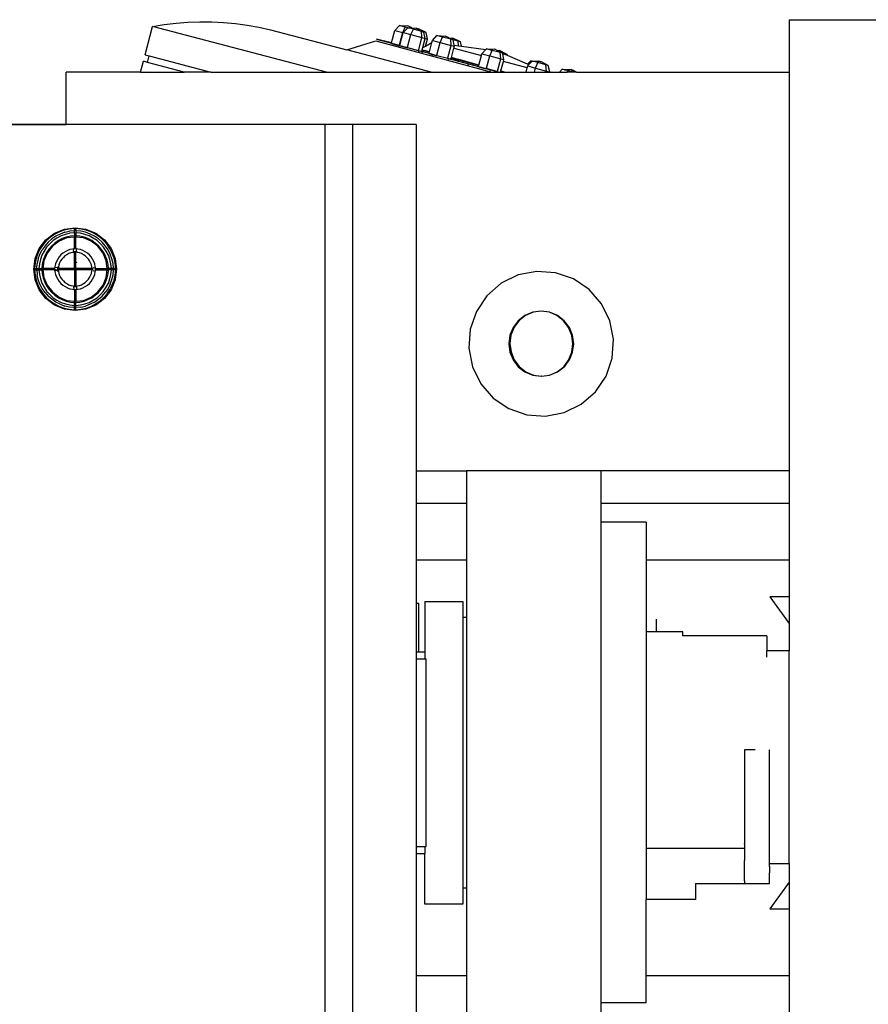
# Model space of a CAD drawing. Units: metres. Extents: x 3.2 to 20.3, y -4.4 to 5.3.
# Drawn here: x 4.2 to 5.8, y 2.7 to 4.5 of the extents above; entities that cross this region are included whole.
import ezdxf

# ---------------------------------------------------------------- set-up
doc = ezdxf.new("R2010")
doc.units = ezdxf.units.M
doc.layers.add('Edges', color=7, linetype='Continuous')

# ---------------------------------------------------------------- blocks, each defined once
blk = doc.blocks.new('garbplan')
at = {"layer": 'Edges'}
for p, q in [((2.1211, 4.5024), (2.1348, 4.5545)), ((2.1348, 4.5545), (2.1563, 4.558)), ((2.4541, 4.4707), (2.1348, 4.5545)), ((2.1563, 4.558), (2.178, 4.5606)), ((2.178, 4.5606), (2.1998, 4.5623)), ((2.1998, 4.5623), (2.2216, 4.563)), ((2.2216, 4.563), (2.2434, 4.5628)), ((2.2434, 4.5628), (2.2652, 4.5617)), ((2.2652, 4.5617), (2.2869, 4.5597)), ((2.2869, 4.5597), (2.3086, 4.5568)), ((2.3086, 4.5568), (2.3301, 4.5529)), ((2.3301, 4.5529), (2.3514, 4.5482)), ((2.5799, 4.5472), (2.5881, 4.5561)), ((2.5985, 4.5533), (2.5881, 4.5561)), ((2.5881, 4.5561), (2.6037, 4.5552)), ((2.5941, 4.5433), (2.5985, 4.5533)), ((2.6033, 4.5521), (2.5985, 4.5533)), ((2.6109, 4.5516), (2.6037, 4.5552)), ((3.3037, 4.5668), (3.5115, 4.5668)), ((3.3037, 4.5668), (3.3037, 4.4707)), ((2.3514, 4.5482), (2.4916, 4.5114)), ((2.5738, 4.5242), (2.5799, 4.5472)), ((2.5799, 4.5472), (2.5941, 4.5433)), ((2.588, 4.5206), (2.5941, 4.5433)), ((2.5889, 4.5201), (2.5951, 4.5431)), ((2.5941, 4.5433), (2.5951, 4.5431)), ((2.5951, 4.5431), (2.6033, 4.5521)), ((2.5951, 4.5431), (2.6093, 4.5393)), ((2.6032, 4.5164), (2.6093, 4.5393)), ((2.6137, 4.5493), (2.6033, 4.5521)), ((2.6033, 4.5521), (2.6109, 4.5516)), ((2.6093, 4.5393), (2.6137, 4.5493)), ((2.6093, 4.5393), (2.6295, 4.5339)), ((2.6109, 4.5516), (2.6189, 4.5512)), ((2.6285, 4.5453), (2.6137, 4.5493)), ((2.6208, 4.5502), (2.6189, 4.5512)), ((2.6205, 4.5502), (2.6208, 4.5502)), ((2.6208, 4.5502), (2.623, 4.5501)), ((2.6329, 4.5441), (2.6208, 4.5502)), ((2.637, 4.543), (2.623, 4.5501)), ((2.6295, 4.5339), (2.6285, 4.5453)), ((2.6285, 4.5453), (2.6329, 4.5441)), ((2.6355, 4.5323), (2.6329, 4.5441)), ((2.637, 4.543), (2.6329, 4.5441)), ((2.6396, 4.5312), (2.637, 4.543)), ((2.6488, 4.5287), (2.657, 4.5377)), ((2.6674, 4.5349), (2.657, 4.5377)), ((2.657, 4.5377), (2.6726, 4.5368)), ((2.663, 4.5249), (2.6674, 4.5349)), ((2.6822, 4.5309), (2.6674, 4.5349)), ((2.6791, 4.5335), (2.6726, 4.5368)), ((2.4916, 4.5114), (2.5449, 4.5277)), ((2.5449, 4.5277), (2.7576, 4.4707)), ((2.5738, 4.5242), (2.5458, 4.5311)), ((2.5458, 4.5311), (2.5736, 4.5236)), ((2.5734, 4.523), (2.5736, 4.5236)), ((2.5734, 4.523), (2.5877, 4.5191)), ((2.5736, 4.5236), (2.5878, 4.5198)), ((2.5737, 4.524), (2.5738, 4.5242)), ((2.5877, 4.5191), (2.5878, 4.5198)), ((2.5886, 4.5189), (2.5877, 4.5191)), ((2.5878, 4.5198), (2.5888, 4.5195)), ((2.5886, 4.5189), (2.5888, 4.5195)), ((2.5886, 4.5189), (2.6028, 4.5151)), ((2.5888, 4.5195), (2.603, 4.5157)), ((2.6235, 4.5114), (2.6295, 4.5339)), ((2.6295, 4.5339), (2.6355, 4.5323)), ((2.6311, 4.5157), (2.6355, 4.5323)), ((2.6311, 4.5157), (2.6361, 4.5184)), ((2.6355, 4.5323), (2.6396, 4.5312)), ((2.6361, 4.5184), (2.6396, 4.5312)), ((2.6361, 4.5184), (2.6477, 4.5247)), ((2.6432, 4.508), (2.6477, 4.5247)), ((2.6477, 4.5247), (2.6488, 4.5287)), ((2.6488, 4.5287), (2.663, 4.5249)), ((2.6569, 4.5019), (2.663, 4.5249)), ((2.663, 4.5249), (2.6832, 4.5195)), ((2.6771, 4.4968), (2.6832, 4.5195)), ((2.6791, 4.5335), (2.6864, 4.5331)), ((2.6866, 4.5298), (2.6791, 4.5335)), ((2.6866, 4.5298), (2.6822, 4.5309)), ((2.6832, 4.5195), (2.6822, 4.5309)), ((2.6832, 4.5195), (2.6892, 4.5179)), ((2.7003, 4.5261), (2.6864, 4.5331)), ((2.696, 4.5272), (2.6866, 4.5298)), ((2.6888, 4.5198), (2.6866, 4.5298)), ((2.6883, 4.5143), (2.6892, 4.5179)), ((2.6888, 4.5198), (2.6967, 4.5187)), ((2.6892, 4.5179), (2.6888, 4.5198)), ((2.7003, 4.5261), (2.696, 4.5272)), ((2.6967, 4.5187), (2.696, 4.5272)), ((2.6967, 4.5187), (2.7021, 4.518)), ((2.7021, 4.518), (2.7003, 4.5261)), ((2.7021, 4.518), (2.7469, 4.5122)), ((2.1211, 4.5024), (2.1289, 4.5004)), ((2.1257, 4.4884), (2.1289, 4.5004)), ((2.1289, 4.5004), (2.2419, 4.4707)), ((2.6465, 4.4707), (2.4916, 4.5114)), ((2.6028, 4.5151), (2.603, 4.5157)), ((2.623, 4.5097), (2.6028, 4.5151)), ((2.603, 4.5157), (2.6232, 4.5103)), ((2.624, 4.5094), (2.6229, 4.5068)), ((2.623, 4.5097), (2.6232, 4.5103)), ((2.629, 4.5081), (2.623, 4.5097)), ((2.6232, 4.5103), (2.6292, 4.5087)), ((2.629, 4.5081), (2.6292, 4.5087)), ((2.6331, 4.507), (2.629, 4.5081)), ((2.6292, 4.5087), (2.6332, 4.5076)), ((2.6307, 4.5083), (2.6293, 4.5051)), ((2.6307, 4.5083), (2.6293, 4.5051)), ((2.6296, 4.5105), (2.6299, 4.5116)), ((2.6296, 4.5102), (2.6296, 4.5105)), ((2.6296, 4.5105), (2.6336, 4.5094)), ((2.6299, 4.5116), (2.6311, 4.5157)), ((2.6299, 4.5116), (2.6339, 4.5105)), ((2.6319, 4.511), (2.6314, 4.51)), ((2.6319, 4.511), (2.6314, 4.51)), ((2.6331, 4.507), (2.6332, 4.5076)), ((2.6332, 4.5076), (2.6332, 4.5076)), ((2.6332, 4.5076), (2.6425, 4.5051)), ((2.6336, 4.5094), (2.6339, 4.5105)), ((2.643, 4.5069), (2.6336, 4.5094)), ((2.6432, 4.508), (2.6339, 4.5105)), ((2.6423, 4.5045), (2.6425, 4.5051)), ((2.6423, 4.5045), (2.6565, 4.5007)), ((2.6425, 4.5051), (2.6567, 4.5013)), ((2.6427, 4.5058), (2.643, 4.5069)), ((2.643, 4.5069), (2.6432, 4.508)), ((2.6485, 4.5028), (2.6478, 4.5002)), ((2.6485, 4.5028), (2.6478, 4.5002)), ((2.6565, 4.5007), (2.6567, 4.5013)), ((2.6767, 4.4953), (2.6565, 4.5007)), ((2.6567, 4.5013), (2.6769, 4.4959)), ((2.6837, 4.4972), (2.6883, 4.5143)), ((2.6883, 4.5143), (2.7388, 4.5008)), ((2.7342, 4.4836), (2.7388, 4.5008)), ((2.7388, 4.5008), (2.7397, 4.5043)), ((2.7397, 4.5043), (2.7469, 4.5122)), ((2.7397, 4.5043), (2.7539, 4.5005)), ((2.7469, 4.5122), (2.7479, 4.5133)), ((2.7478, 4.4777), (2.7539, 4.5005)), ((2.7479, 4.5133), (2.7635, 4.5124)), ((2.7562, 4.5111), (2.7479, 4.5133)), ((2.7539, 4.5005), (2.7583, 4.5105)), ((2.7539, 4.5005), (2.7741, 4.4951)), ((2.7571, 4.5109), (2.7562, 4.5111)), ((2.7562, 4.5111), (2.7594, 4.5109)), ((2.7571, 4.5109), (2.7587, 4.5107)), ((2.7583, 4.5105), (2.7571, 4.5109)), ((2.7731, 4.5066), (2.7583, 4.5105)), ((2.7674, 4.5105), (2.7635, 4.5124)), ((2.7674, 4.5105), (2.7718, 4.5102)), ((2.7775, 4.5054), (2.7674, 4.5105)), ((2.7857, 4.5032), (2.7718, 4.5102)), ((2.7775, 4.5054), (2.7731, 4.5066)), ((2.7741, 4.4951), (2.7731, 4.5066)), ((2.7775, 4.5054), (2.7814, 4.5044)), ((2.7777, 4.5044), (2.7775, 4.5054)), ((2.7815, 4.5028), (2.7777, 4.5044)), ((2.7801, 4.4935), (2.7777, 4.5044)), ((2.7857, 4.5032), (2.7814, 4.5044)), ((2.7815, 4.5028), (2.7814, 4.5044)), ((2.7863, 4.5009), (2.7815, 4.5028)), ((2.7863, 4.5009), (2.7857, 4.5032)), ((2.8235, 4.4854), (2.7863, 4.5009)), ((2.1128, 4.4707), (2.118, 4.4904)), ((2.1257, 4.4884), (2.118, 4.4904)), ((2.1929, 4.4707), (2.1257, 4.4884)), ((2.6767, 4.4953), (2.6769, 4.4959)), ((2.6827, 4.4937), (2.6767, 4.4953)), ((2.6769, 4.4959), (2.6829, 4.4943)), ((2.6776, 4.495), (2.6769, 4.4924)), ((2.6776, 4.495), (2.6769, 4.4924)), ((2.6827, 4.4937), (2.6829, 4.4943)), ((2.6905, 4.4916), (2.6827, 4.4937)), ((2.6829, 4.4943), (2.6907, 4.4922)), ((2.6832, 4.4956), (2.6834, 4.4961)), ((2.6834, 4.4961), (2.6837, 4.4972)), ((2.6912, 4.494), (2.6834, 4.4961)), ((2.6914, 4.4951), (2.6837, 4.4972)), ((2.6905, 4.4916), (2.6907, 4.4922)), ((2.6965, 4.49), (2.6905, 4.4916)), ((2.6967, 4.4906), (2.6907, 4.4922)), ((2.6912, 4.494), (2.6914, 4.4951)), ((2.6971, 4.4924), (2.6912, 4.494)), ((2.6974, 4.4935), (2.6914, 4.4951)), ((2.6965, 4.49), (2.6967, 4.4906)), ((2.6967, 4.4906), (2.7334, 4.4808)), ((2.6971, 4.4924), (2.6974, 4.4935)), ((2.7339, 4.4826), (2.6971, 4.4924)), ((2.7342, 4.4836), (2.6974, 4.4935)), ((2.7145, 4.4859), (2.7136, 4.4825)), ((2.7145, 4.4859), (2.7136, 4.4825)), ((2.7156, 4.4886), (2.715, 4.4876)), ((2.7156, 4.4886), (2.715, 4.4876)), ((2.7332, 4.4801), (2.7334, 4.4808)), ((2.7334, 4.4808), (2.7476, 4.477)), ((2.7337, 4.4818), (2.7339, 4.4826)), ((2.7339, 4.4826), (2.7342, 4.4836)), ((2.768, 4.4724), (2.7741, 4.4951)), ((2.7741, 4.4951), (2.7801, 4.4935)), ((2.7746, 4.4728), (2.7792, 4.49)), ((2.7792, 4.49), (2.7801, 4.4935)), ((2.8228, 4.4783), (2.7792, 4.49)), ((2.8228, 4.4783), (2.8237, 4.4818)), ((2.8235, 4.4854), (2.8292, 4.4915)), ((2.826, 4.4843), (2.8235, 4.4854)), ((2.8237, 4.4818), (2.826, 4.4843)), ((2.8237, 4.4818), (2.8379, 4.478)), ((2.826, 4.4843), (2.8319, 4.4908)), ((2.8319, 4.4908), (2.8292, 4.4915)), ((2.8292, 4.4915), (2.844, 4.4909)), ((2.8423, 4.488), (2.8319, 4.4908)), ((2.8319, 4.4908), (2.8457, 4.49)), ((2.8379, 4.478), (2.8423, 4.488)), ((2.8571, 4.4841), (2.8423, 4.488)), ((2.8457, 4.49), (2.844, 4.4909)), ((2.8457, 4.49), (2.8475, 4.4899)), ((2.8615, 4.4829), (2.8475, 4.4899)), ((2.8615, 4.4829), (2.8571, 4.4841)), ((2.8581, 4.4726), (2.8571, 4.4841)), ((2.8641, 4.471), (2.8615, 4.4829)), ((1.9763, 4.3744), (1.9763, 4.4707)), ((2.1128, 4.4707), (1.9763, 4.4707)), ((2.1128, 4.4707), (2.1929, 4.4707)), ((2.2419, 4.4707), (2.1929, 4.4707)), ((2.2419, 4.4707), (2.4541, 4.4707)), ((2.4541, 4.4707), (2.6465, 4.4707)), ((2.6465, 4.4707), (2.7576, 4.4707)), ((2.7332, 4.4801), (2.7474, 4.4763)), ((2.7474, 4.4763), (2.7476, 4.477)), ((2.7676, 4.4709), (2.7474, 4.4763)), ((2.7678, 4.4716), (2.7476, 4.477)), ((2.755, 4.4743), (2.7543, 4.4716)), ((2.7543, 4.4716), (2.755, 4.4743)), ((2.7576, 4.4707), (2.7684, 4.4707)), ((2.7676, 4.4709), (2.7678, 4.4716)), ((2.7684, 4.4707), (2.7676, 4.4709)), ((2.7678, 4.4716), (2.771, 4.4707)), ((2.7684, 4.4707), (2.771, 4.4707)), ((2.771, 4.4707), (2.7781, 4.4707)), ((2.7741, 4.4712), (2.7743, 4.4717)), ((2.7743, 4.4717), (2.7746, 4.4728)), ((2.7766, 4.4711), (2.7743, 4.4717)), ((2.7746, 4.4728), (2.7768, 4.4722)), ((2.7766, 4.4711), (2.7768, 4.4722)), ((2.7781, 4.4707), (2.7766, 4.4711)), ((2.7768, 4.4722), (2.7824, 4.4707)), ((2.7781, 4.4707), (2.7824, 4.4707)), ((2.7824, 4.4707), (2.8208, 4.4707)), ((2.8208, 4.4707), (2.8228, 4.4783)), ((2.8208, 4.4707), (2.836, 4.4707)), ((2.836, 4.4707), (2.8379, 4.478)), ((2.836, 4.4707), (2.8576, 4.4707)), ((2.8379, 4.478), (2.8581, 4.4726)), ((2.8576, 4.4707), (2.8578, 4.4711)), ((2.8576, 4.4707), (2.8587, 4.4707)), ((2.8578, 4.4711), (2.8581, 4.4726)), ((2.8587, 4.4707), (2.8578, 4.4711)), ((2.8581, 4.4726), (2.8614, 4.4717)), ((2.8587, 4.4707), (2.8611, 4.4707)), ((2.8611, 4.4707), (2.8614, 4.4717)), ((2.8611, 4.4707), (2.8641, 4.4707)), ((2.8614, 4.4717), (2.8641, 4.471)), ((2.8641, 4.4707), (2.8641, 4.471)), ((2.8641, 4.4707), (2.8822, 4.4707)), ((2.8822, 4.4707), (2.887, 4.476)), ((2.8822, 4.4707), (2.8963, 4.4707)), ((2.887, 4.476), (2.9026, 4.4751)), ((2.8912, 4.4749), (2.887, 4.476)), ((2.8974, 4.4733), (2.8912, 4.4749)), ((2.8912, 4.4749), (2.9006, 4.4744)), ((2.8963, 4.4707), (2.8974, 4.4733)), ((2.9069, 4.4707), (2.8963, 4.4707)), ((2.9069, 4.4707), (2.8974, 4.4733)), ((2.9046, 4.4742), (2.9026, 4.4751)), ((2.9042, 4.4742), (2.9046, 4.4742)), ((2.9046, 4.4742), (2.9068, 4.474)), ((2.9114, 4.4707), (2.9046, 4.4742)), ((2.9133, 4.4707), (2.9068, 4.474)), ((2.9114, 4.4707), (2.9069, 4.4707)), ((2.9133, 4.4707), (2.9114, 4.4707)), ((2.9133, 4.4707), (3.3037, 4.4707)), ((3.3037, 4.4707), (3.3037, 3.7389)), ((1.5076, 4.3744), (1.9763, 4.3744)), ((1.9763, 4.3744), (1.695, 4.3744)), ((1.9763, 4.3744), (1.9763, 4.3744)), ((2.4509, 4.3744), (1.9763, 4.3744)), ((2.2751, 4.3744), (1.9763, 4.3744)), ((2.3791, 4.3744), (2.2807, 4.3744)), ((2.5021, 4.3744), (2.4509, 4.3744)), ((2.4509, 4.3744), (2.4509, 2.0249)), ((2.6189, 4.3744), (2.5021, 4.3744)), ((2.5021, 4.3744), (2.5021, 2.0249)), ((2.6189, 4.3744), (2.6189, 3.7389)), ((1.9389, 4.1629), (1.9547, 4.1749)), ((1.9547, 4.1749), (1.973, 4.1826)), ((1.9638, 4.1773), (1.9553, 4.173)), ((1.9654, 4.1735), (1.9574, 4.1694)), ((1.9727, 4.1805), (1.9638, 4.1773)), ((1.9738, 4.1766), (1.9654, 4.1735)), ((1.9819, 4.1827), (1.9727, 4.1805)), ((1.973, 4.1826), (1.9927, 4.1851)), ((1.9738, 4.1766), (1.9826, 4.1786)), ((1.9832, 4.1748), (1.9749, 4.1729)), ((1.9913, 4.1836), (1.9819, 4.1827)), ((1.9913, 4.1795), (1.9826, 4.1786)), ((1.9913, 4.1756), (1.9832, 4.1748)), ((1.9913, 4.1836), (1.9941, 4.1836)), ((1.9916, 4.1812), (1.9913, 4.1836)), ((1.9913, 4.1836), (1.9913, 4.1795)), ((1.9913, 4.1756), (1.9913, 4.1795)), ((1.9921, 4.1757), (1.9913, 4.1756)), ((1.9913, 4.1756), (1.9913, 4.1737)), ((1.9913, 4.1737), (1.9913, 4.1702)), ((1.9921, 4.1757), (1.9923, 4.1738)), ((1.9927, 4.1851), (2.0124, 4.1826)), ((1.9933, 4.1757), (1.9931, 4.1738)), ((1.9941, 4.1756), (1.9933, 4.1757)), ((1.9939, 4.1812), (1.9941, 4.1836)), ((2.0036, 4.1827), (1.9941, 4.1836)), ((1.9941, 4.1836), (1.9941, 4.1795)), ((2.0029, 4.1786), (1.9941, 4.1795)), ((1.9941, 4.1795), (1.9941, 4.1756)), ((2.0023, 4.1748), (1.9941, 4.1756)), ((1.9941, 4.1756), (1.9941, 4.1737)), ((1.9941, 4.1737), (1.9941, 4.1702)), ((2.0105, 4.1729), (2.0023, 4.1748)), ((2.0116, 4.1766), (2.0029, 4.1786)), ((2.0128, 4.1805), (2.0036, 4.1827)), ((2.0201, 4.1735), (2.0116, 4.1766)), ((2.0124, 4.1826), (2.0308, 4.1749)), ((2.0217, 4.1773), (2.0128, 4.1805)), ((2.028, 4.1694), (2.0201, 4.1735)), ((2.0301, 4.173), (2.0217, 4.1773)), ((2.0308, 4.1749), (2.0465, 4.1629)), ((1.9268, 4.1471), (1.9389, 4.1629)), ((1.9404, 4.1614), (1.9341, 4.1542)), ((1.9433, 4.1585), (1.9374, 4.1517)), ((1.9475, 4.1676), (1.9404, 4.1614)), ((1.946, 4.1557), (1.9404, 4.1493)), ((1.9433, 4.1585), (1.95, 4.1644)), ((1.9524, 4.1613), (1.946, 4.1557)), ((1.9553, 4.173), (1.9475, 4.1676)), ((1.9557, 4.157), (1.9499, 4.1519)), ((1.9574, 4.1694), (1.95, 4.1644)), ((1.9631, 4.1603), (1.9509, 4.1509)), ((1.9594, 4.1661), (1.9524, 4.1613)), ((1.9622, 4.1614), (1.9557, 4.157)), ((1.967, 4.17), (1.9594, 4.1661)), ((1.9691, 4.165), (1.9622, 4.1614)), ((1.9774, 4.1662), (1.9631, 4.1603)), ((1.9749, 4.1729), (1.967, 4.17)), ((1.9765, 4.1677), (1.9691, 4.165)), ((1.9841, 4.1694), (1.9765, 4.1677)), ((1.9913, 4.168), (1.9774, 4.1662)), ((1.9913, 4.1702), (1.9841, 4.1694)), ((1.9913, 4.1702), (1.9913, 4.168)), ((1.9913, 4.1467), (1.9913, 4.168)), ((2.0014, 4.1694), (1.9941, 4.1702)), ((1.9941, 4.1702), (1.9941, 4.168)), ((2.008, 4.1662), (1.9941, 4.168)), ((1.9941, 4.1467), (1.9941, 4.168)), ((2.009, 4.1677), (2.0014, 4.1694)), ((2.0223, 4.1603), (2.008, 4.1662)), ((2.0163, 4.165), (2.009, 4.1677)), ((2.0185, 4.17), (2.0105, 4.1729)), ((2.0233, 4.1614), (2.0163, 4.165)), ((2.026, 4.1661), (2.0185, 4.17)), ((2.0346, 4.1509), (2.0223, 4.1603)), ((2.0297, 4.157), (2.0233, 4.1614)), ((2.033, 4.1613), (2.026, 4.1661)), ((2.0354, 4.1644), (2.028, 4.1694)), ((2.0356, 4.1519), (2.0297, 4.157)), ((2.0379, 4.1676), (2.0301, 4.173)), ((2.0394, 4.1557), (2.033, 4.1613)), ((2.0422, 4.1585), (2.0354, 4.1644)), ((2.045, 4.1614), (2.0379, 4.1676)), ((2.045, 4.1493), (2.0394, 4.1557)), ((2.0481, 4.1517), (2.0422, 4.1585)), ((2.0513, 4.1542), (2.045, 4.1614)), ((2.0465, 4.1629), (2.0586, 4.1471)), ((1.9192, 4.1287), (1.9268, 4.1471)), ((1.9245, 4.138), (1.9212, 4.1291)), ((1.9288, 4.1464), (1.9245, 4.138)), ((1.9282, 4.1364), (1.9323, 4.1443)), ((1.9341, 4.1542), (1.9288, 4.1464)), ((1.9356, 4.1423), (1.9318, 4.1348)), ((1.9374, 4.1517), (1.9323, 4.1443)), ((1.9414, 4.1386), (1.9355, 4.1243)), ((1.9404, 4.1493), (1.9356, 4.1423)), ((1.9403, 4.1396), (1.9368, 4.1326)), ((1.9447, 4.146), (1.9403, 4.1396)), ((1.9509, 4.1509), (1.9414, 4.1386)), ((1.9499, 4.1519), (1.9447, 4.146)), ((1.9703, 4.1383), (1.9666, 4.1351)), ((1.9743, 4.1411), (1.9703, 4.1383)), ((1.9786, 4.1433), (1.9743, 4.1411)), ((1.9811, 4.1375), (1.9775, 4.1356)), ((1.9832, 4.145), (1.9786, 4.1433)), ((1.985, 4.1389), (1.9811, 4.1375)), ((1.9879, 4.146), (1.9832, 4.145)), ((1.9889, 4.1398), (1.985, 4.1389)), ((1.9903, 4.1463), (1.9879, 4.146)), ((1.9913, 4.1401), (1.9889, 4.1398)), ((1.9899, 4.1417), (1.9903, 4.1463)), ((1.9904, 4.1468), (1.9903, 4.1463)), ((1.9913, 4.1467), (1.9904, 4.1468)), ((1.9927, 4.1465), (1.9913, 4.1467)), ((1.9913, 4.1422), (1.9913, 4.1419)), ((1.9913, 4.1419), (1.9913, 4.1401)), ((1.9913, 4.1104), (1.9913, 4.1401)), ((1.9941, 4.1467), (1.9927, 4.1465)), ((1.9951, 4.1468), (1.9941, 4.1467)), ((1.9941, 4.1422), (1.9941, 4.1419)), ((1.9941, 4.1419), (1.9941, 4.1403)), ((1.9957, 4.1405), (1.9941, 4.1403)), ((1.9941, 4.1403), (1.9941, 4.1401)), ((1.9965, 4.1398), (1.9941, 4.1401)), ((1.9941, 4.1204), (1.9941, 4.1401)), ((1.9951, 4.1463), (1.9951, 4.1468)), ((1.9975, 4.146), (1.9951, 4.1463)), ((1.9955, 4.1422), (1.9951, 4.1463)), ((1.9956, 4.1417), (1.9957, 4.1405)), ((2.0005, 4.1389), (1.9965, 4.1398)), ((2.0023, 4.145), (1.9975, 4.146)), ((2.0043, 4.1375), (2.0005, 4.1389)), ((2.0068, 4.1433), (2.0023, 4.145)), ((2.0079, 4.1356), (2.0043, 4.1375)), ((2.0111, 4.1411), (2.0068, 4.1433)), ((2.0152, 4.1383), (2.0111, 4.1411)), ((2.0188, 4.1351), (2.0152, 4.1383)), ((2.044, 4.1386), (2.0346, 4.1509)), ((2.0407, 4.146), (2.0356, 4.1519)), ((2.0451, 4.1396), (2.0407, 4.146)), ((2.0499, 4.1243), (2.044, 4.1386)), ((2.0498, 4.1423), (2.045, 4.1493)), ((2.0487, 4.1326), (2.0451, 4.1396)), ((2.0531, 4.1443), (2.0481, 4.1517)), ((2.0537, 4.1348), (2.0498, 4.1423)), ((2.0567, 4.1464), (2.0513, 4.1542)), ((2.0572, 4.1364), (2.0531, 4.1443)), ((2.061, 4.138), (2.0567, 4.1464)), ((2.0586, 4.1471), (2.0663, 4.1287)), ((2.0642, 4.1291), (2.061, 4.138)), ((2.0634, 4.1356), (2.0611, 4.1377)), ((1.9166, 4.109), (1.9192, 4.1287)), ((1.9191, 4.1199), (1.9181, 4.1104)), ((1.9212, 4.1291), (1.9191, 4.1199)), ((1.9251, 4.1279), (1.9231, 4.1192)), ((1.9251, 4.1279), (1.9282, 4.1364)), ((1.9289, 4.1268), (1.927, 4.1186)), ((1.9318, 4.1348), (1.9289, 4.1268)), ((1.9341, 4.1253), (1.9323, 4.1177)), ((1.9355, 4.1243), (1.9337, 4.1104)), ((1.9368, 4.1326), (1.9341, 4.1253)), ((1.9585, 4.1231), (1.9568, 4.1186)), ((1.9607, 4.1275), (1.9585, 4.1231)), ((1.9634, 4.1315), (1.9607, 4.1275)), ((1.9642, 4.1206), (1.9628, 4.1168)), ((1.9666, 4.1351), (1.9634, 4.1315)), ((1.9661, 4.1242), (1.9642, 4.1206)), ((1.9684, 4.1276), (1.9661, 4.1242)), ((1.9711, 4.1307), (1.9684, 4.1276)), ((1.9741, 4.1333), (1.9711, 4.1307)), ((1.9775, 4.1356), (1.9741, 4.1333)), ((1.9958, 4.121), (1.9941, 4.1204)), ((1.9941, 4.1104), (1.9941, 4.1204)), ((1.9959, 4.121), (1.9958, 4.121)), ((2.0113, 4.1333), (2.0079, 4.1356)), ((2.0143, 4.1307), (2.0113, 4.1333)), ((2.017, 4.1276), (2.0143, 4.1307)), ((2.0193, 4.1242), (2.017, 4.1276)), ((2.022, 4.1315), (2.0188, 4.1351)), ((2.0212, 4.1206), (2.0193, 4.1242)), ((2.0226, 4.1168), (2.0212, 4.1206)), ((2.0248, 4.1275), (2.022, 4.1315)), ((2.027, 4.1231), (2.0248, 4.1275)), ((2.0287, 4.1186), (2.027, 4.1231)), ((2.0514, 4.1253), (2.0487, 4.1326)), ((2.0517, 4.1104), (2.0499, 4.1243)), ((2.0531, 4.1177), (2.0514, 4.1253)), ((2.0566, 4.1268), (2.0537, 4.1348)), ((2.0585, 4.1186), (2.0566, 4.1268)), ((2.0603, 4.1279), (2.0572, 4.1364)), ((2.0623, 4.1192), (2.0603, 4.1279)), ((2.0664, 4.1199), (2.0642, 4.1291)), ((2.0663, 4.1287), (2.0688, 4.109)), ((2.0673, 4.1104), (2.0664, 4.1199)), ((1.9192, 4.0893), (1.9166, 4.109)), ((1.9181, 4.1076), (1.9181, 4.1104)), ((1.9181, 4.1104), (1.9222, 4.1104)), ((1.9181, 4.1076), (1.9191, 4.0982)), ((1.9181, 4.1076), (1.9222, 4.1076)), ((1.9222, 4.1104), (1.9231, 4.1192)), ((1.9222, 4.1104), (1.9261, 4.1104)), ((1.9222, 4.1076), (1.9231, 4.0989)), ((1.9222, 4.1076), (1.9261, 4.1076)), ((1.927, 4.1186), (1.9261, 4.1104)), ((1.9261, 4.1104), (1.928, 4.1104)), ((1.9261, 4.1104), (1.9261, 4.1096)), ((1.928, 4.1094), (1.9261, 4.1096)), ((1.9261, 4.1084), (1.928, 4.1086)), ((1.9261, 4.1084), (1.9261, 4.1076)), ((1.9261, 4.1076), (1.927, 4.0995)), ((1.9261, 4.1076), (1.9316, 4.1076)), ((1.928, 4.1104), (1.9316, 4.1104)), ((1.9323, 4.1177), (1.9316, 4.1104)), ((1.9316, 4.1104), (1.9337, 4.1104)), ((1.9316, 4.1076), (1.9323, 4.1004)), ((1.9316, 4.1076), (1.9337, 4.1076)), ((1.9551, 4.1104), (1.9337, 4.1104)), ((1.9337, 4.1076), (1.9355, 4.0937)), ((1.9551, 4.1076), (1.9337, 4.1076)), ((1.9555, 4.1114), (1.955, 4.1114)), ((1.955, 4.1114), (1.9551, 4.1104)), ((1.9551, 4.1076), (1.955, 4.1067)), ((1.955, 4.1067), (1.9555, 4.1066)), ((1.9551, 4.1104), (1.9552, 4.109)), ((1.9552, 4.109), (1.9551, 4.1076)), ((1.9551, 4.1076), (1.9554, 4.1076)), ((1.9552, 4.109), (1.9554, 4.1076)), ((1.9554, 4.1076), (1.9599, 4.1076)), ((1.9554, 4.1076), (1.9555, 4.1066)), ((1.9557, 4.1138), (1.9555, 4.1114)), ((1.9595, 4.1118), (1.9555, 4.1114)), ((1.9555, 4.1066), (1.9557, 4.1042)), ((1.9595, 4.1062), (1.9555, 4.1066)), ((1.9568, 4.1186), (1.9557, 4.1138)), ((1.9557, 4.1042), (1.9568, 4.0995)), ((1.9596, 4.1104), (1.9599, 4.1104)), ((1.9599, 4.1104), (1.9614, 4.1104)), ((1.9599, 4.1076), (1.9614, 4.1076)), ((1.9612, 4.112), (1.96, 4.1119)), ((1.96, 4.1062), (1.9612, 4.1061)), ((1.9612, 4.112), (1.9614, 4.1104)), ((1.9614, 4.1076), (1.9612, 4.1061)), ((1.9614, 4.1104), (1.9617, 4.1104)), ((1.9614, 4.1076), (1.9617, 4.1076)), ((1.9619, 4.1128), (1.9617, 4.1104)), ((1.9841, 4.1104), (1.9617, 4.1104)), ((1.9617, 4.1076), (1.9619, 4.1052)), ((1.9913, 4.1076), (1.9617, 4.1076)), ((1.9628, 4.1168), (1.9619, 4.1128)), ((1.9619, 4.1052), (1.9628, 4.1013)), ((1.9628, 4.1013), (1.9642, 4.0974)), ((1.9845, 4.1112), (1.9841, 4.1107)), ((1.9841, 4.1107), (1.9841, 4.1104)), ((1.9913, 4.1104), (1.9841, 4.1104)), ((1.9913, 4.1104), (1.9927, 4.109)), ((1.9913, 4.1076), (1.9927, 4.109)), ((1.9913, 4.1076), (1.9913, 4.078)), ((1.9927, 4.109), (1.9941, 4.1104)), ((1.9941, 4.1076), (1.9927, 4.109)), ((1.9931, 4.1074), (1.9929, 4.107)), ((2.0238, 4.1104), (1.9941, 4.1104)), ((2.0238, 4.1076), (1.9941, 4.1076)), ((1.9941, 4.1076), (1.9941, 4.101)), ((2.0212, 4.0974), (2.0226, 4.1013)), ((2.0235, 4.1128), (2.0226, 4.1168)), ((2.0226, 4.1013), (2.0235, 4.1052)), ((2.0238, 4.1104), (2.0235, 4.1128)), ((2.0235, 4.1052), (2.0238, 4.1076)), ((2.0256, 4.1104), (2.0238, 4.1104)), ((2.0256, 4.1076), (2.0238, 4.1076)), ((2.0258, 4.1104), (2.0256, 4.1104)), ((2.0259, 4.1076), (2.0256, 4.1076)), ((2.0259, 4.1118), (2.03, 4.1114)), ((2.0259, 4.1062), (2.03, 4.1066)), ((2.0297, 4.1138), (2.0287, 4.1186)), ((2.0287, 4.0995), (2.0297, 4.1042)), ((2.03, 4.1114), (2.0297, 4.1138)), ((2.0297, 4.1042), (2.03, 4.1066)), ((2.0305, 4.1114), (2.03, 4.1114)), ((2.03, 4.1066), (2.0305, 4.1067)), ((2.0302, 4.109), (2.0304, 4.1104)), ((2.0304, 4.1076), (2.0302, 4.109)), ((2.0304, 4.1104), (2.0305, 4.1114)), ((2.0304, 4.1104), (2.0517, 4.1104)), ((2.0305, 4.1067), (2.0304, 4.1076)), ((2.0304, 4.1076), (2.0517, 4.1076)), ((2.0499, 4.0937), (2.0517, 4.1076)), ((2.0538, 4.1104), (2.0517, 4.1104)), ((2.0538, 4.1076), (2.0517, 4.1076)), ((2.0538, 4.1104), (2.0531, 4.1177)), ((2.0531, 4.1004), (2.0538, 4.1076)), ((2.0574, 4.1104), (2.0538, 4.1104)), ((2.0574, 4.1076), (2.0538, 4.1076)), ((2.0593, 4.1104), (2.0574, 4.1104)), ((2.0593, 4.1076), (2.0574, 4.1076)), ((2.0594, 4.1096), (2.0575, 4.1094)), ((2.0575, 4.1086), (2.0594, 4.1084)), ((2.0593, 4.1104), (2.0585, 4.1186)), ((2.0585, 4.0995), (2.0593, 4.1076)), ((2.0594, 4.1096), (2.0593, 4.1104)), ((2.0632, 4.1104), (2.0593, 4.1104)), ((2.0593, 4.1076), (2.0594, 4.1084)), ((2.0632, 4.1076), (2.0593, 4.1076)), ((2.0632, 4.1104), (2.0623, 4.1192)), ((2.0623, 4.0989), (2.0632, 4.1076)), ((2.0673, 4.1104), (2.0632, 4.1104)), ((2.0673, 4.1076), (2.0632, 4.1076)), ((2.0649, 4.1102), (2.0673, 4.1104)), ((2.0673, 4.1076), (2.0649, 4.1079)), ((2.0688, 4.109), (2.0663, 4.0893)), ((2.0664, 4.0982), (2.0673, 4.1076)), ((2.0673, 4.1104), (2.0673, 4.1076)), ((2.8403, 4.105), (2.8062, 4.0983)), ((2.8749, 4.1025), (2.8403, 4.105)), ((2.9078, 4.0912), (2.8749, 4.1025)), ((1.9191, 4.0982), (1.9212, 4.089)), ((1.9268, 4.071), (1.9192, 4.0893)), ((1.9212, 4.089), (1.9245, 4.0801)), ((1.9251, 4.0901), (1.9231, 4.0989)), ((1.9282, 4.0817), (1.9251, 4.0901)), ((1.927, 4.0995), (1.9289, 4.0912)), ((1.9289, 4.0912), (1.9318, 4.0833)), ((1.9318, 4.0833), (1.9356, 4.0757)), ((1.9323, 4.1004), (1.9341, 4.0928)), ((1.9341, 4.0928), (1.9368, 4.0854)), ((1.9355, 4.0937), (1.9414, 4.0794)), ((1.9368, 4.0854), (1.9403, 4.0785)), ((1.9568, 4.0995), (1.9585, 4.0949)), ((1.9585, 4.0949), (1.9607, 4.0906)), ((1.9607, 4.0906), (1.9634, 4.0866)), ((1.9634, 4.0866), (1.9666, 4.0829)), ((1.9642, 4.0974), (1.9661, 4.0938)), ((1.9661, 4.0938), (1.9684, 4.0905)), ((1.9684, 4.0905), (1.9711, 4.0874)), ((1.9711, 4.0874), (1.9741, 4.0847)), ((1.9741, 4.0847), (1.9775, 4.0824)), ((1.9941, 4.101), (1.9949, 4.1008)), ((1.9941, 4.101), (1.9941, 4.078)), ((1.9949, 4.1008), (1.9949, 4.1008)), ((2.0079, 4.0824), (2.0113, 4.0847)), ((2.0113, 4.0847), (2.0143, 4.0874)), ((2.0143, 4.0874), (2.017, 4.0905)), ((2.017, 4.0905), (2.0193, 4.0938)), ((2.0188, 4.0829), (2.022, 4.0866)), ((2.0193, 4.0938), (2.0212, 4.0974)), ((2.022, 4.0866), (2.0248, 4.0906)), ((2.0248, 4.0906), (2.027, 4.0949)), ((2.027, 4.0949), (2.0287, 4.0995)), ((2.044, 4.0794), (2.0499, 4.0937)), ((2.0451, 4.0785), (2.0487, 4.0854)), ((2.0487, 4.0854), (2.0514, 4.0928)), ((2.0498, 4.0757), (2.0537, 4.0833)), ((2.0514, 4.0928), (2.0531, 4.1004)), ((2.0537, 4.0833), (2.0566, 4.0912)), ((2.0566, 4.0912), (2.0585, 4.0995)), ((2.0572, 4.0817), (2.0603, 4.0901)), ((2.0663, 4.0893), (2.0586, 4.071)), ((2.0603, 4.0901), (2.0623, 4.0989)), ((2.061, 4.0801), (2.0642, 4.089)), ((2.0642, 4.089), (2.0664, 4.0982)), ((2.8062, 4.0983), (2.7751, 4.0831)), ((2.9366, 4.0718), (2.9078, 4.0912)), ((1.9245, 4.0801), (1.9288, 4.0716)), ((1.9389, 4.0552), (1.9268, 4.071)), ((1.9323, 4.0737), (1.9282, 4.0817)), ((1.9288, 4.0716), (1.9341, 4.0638)), ((1.9374, 4.0663), (1.9323, 4.0737)), ((1.9356, 4.0757), (1.9404, 4.0687)), ((1.9374, 4.0663), (1.9433, 4.0596)), ((1.9403, 4.0785), (1.9447, 4.072)), ((1.9404, 4.0687), (1.946, 4.0623)), ((1.9414, 4.0794), (1.9509, 4.0672)), ((1.9447, 4.072), (1.9499, 4.0662)), ((1.9499, 4.0662), (1.9557, 4.061)), ((1.9509, 4.0672), (1.9631, 4.0577)), ((1.9666, 4.0829), (1.9703, 4.0797)), ((1.9703, 4.0797), (1.9743, 4.077)), ((1.9743, 4.077), (1.9786, 4.0748)), ((1.9775, 4.0824), (1.9811, 4.0805)), ((1.9786, 4.0748), (1.9832, 4.0731)), ((1.9811, 4.0805), (1.985, 4.0791)), ((1.9832, 4.0731), (1.9879, 4.072)), ((1.985, 4.0791), (1.9889, 4.0782)), ((1.9879, 4.072), (1.9903, 4.0718)), ((1.9889, 4.0782), (1.9913, 4.078)), ((1.9898, 4.0775), (1.9913, 4.0777)), ((1.9898, 4.0775), (1.9899, 4.0763)), ((1.9899, 4.0758), (1.9903, 4.0718)), ((1.9903, 4.0718), (1.9904, 4.0713)), ((1.9904, 4.0713), (1.9913, 4.0714)), ((1.9913, 4.0777), (1.9913, 4.078)), ((1.9913, 4.0762), (1.9913, 4.0777)), ((1.9913, 4.0759), (1.9913, 4.0762)), ((1.9913, 4.0714), (1.9927, 4.0715)), ((1.9913, 4.0714), (1.9913, 4.05)), ((1.9927, 4.0715), (1.9941, 4.0714)), ((1.9941, 4.078), (1.9965, 4.0782)), ((1.9941, 4.0777), (1.9941, 4.078)), ((1.9941, 4.0777), (1.9957, 4.0775)), ((1.9941, 4.0762), (1.9941, 4.0777)), ((1.9941, 4.0759), (1.9941, 4.0762)), ((1.9941, 4.0714), (1.9951, 4.0713)), ((1.9941, 4.0714), (1.9941, 4.05)), ((1.9955, 4.0758), (1.9951, 4.0718)), ((1.9951, 4.0718), (1.9975, 4.072)), ((1.9951, 4.0713), (1.9951, 4.0718)), ((1.9956, 4.0763), (1.9957, 4.0775)), ((1.9965, 4.0782), (2.0005, 4.0791)), ((1.9975, 4.072), (2.0023, 4.0731)), ((2.0005, 4.0791), (2.0043, 4.0805)), ((2.0023, 4.0731), (2.0068, 4.0748)), ((2.0043, 4.0805), (2.0079, 4.0824)), ((2.0068, 4.0748), (2.0111, 4.077)), ((2.0111, 4.077), (2.0152, 4.0797)), ((2.0152, 4.0797), (2.0188, 4.0829)), ((2.0223, 4.0577), (2.0346, 4.0672)), ((2.0297, 4.061), (2.0356, 4.0662)), ((2.0346, 4.0672), (2.044, 4.0794)), ((2.0356, 4.0662), (2.0407, 4.072)), ((2.0394, 4.0623), (2.045, 4.0687)), ((2.0407, 4.072), (2.0451, 4.0785)), ((2.0422, 4.0596), (2.0481, 4.0663)), ((2.045, 4.0687), (2.0498, 4.0757)), ((2.0586, 4.071), (2.0465, 4.0552)), ((2.0531, 4.0737), (2.0481, 4.0663)), ((2.0513, 4.0638), (2.0567, 4.0716)), ((2.0572, 4.0817), (2.0531, 4.0737)), ((2.0567, 4.0716), (2.061, 4.0801)), ((2.7751, 4.0831), (2.7489, 4.0603)), ((2.9593, 4.0456), (2.9366, 4.0718)), ((1.9341, 4.0638), (1.9404, 4.0567)), ((1.9547, 4.0431), (1.9389, 4.0552)), ((1.9404, 4.0567), (1.9475, 4.0504)), ((1.95, 4.0537), (1.9433, 4.0596)), ((1.946, 4.0623), (1.9524, 4.0567)), ((1.9475, 4.0504), (1.9553, 4.0451)), ((1.9574, 4.0486), (1.95, 4.0537)), ((1.9524, 4.0567), (1.9594, 4.052)), ((1.9557, 4.061), (1.9622, 4.0566)), ((1.9654, 4.0445), (1.9574, 4.0486)), ((1.9594, 4.052), (1.967, 4.0481)), ((1.9622, 4.0566), (1.9691, 4.0531)), ((1.9631, 4.0577), (1.9774, 4.0518)), ((1.967, 4.0481), (1.9749, 4.0452)), ((1.9691, 4.0531), (1.9765, 4.0504)), ((1.9765, 4.0504), (1.9841, 4.0486)), ((1.9774, 4.0518), (1.9913, 4.05)), ((1.9841, 4.0486), (1.9913, 4.0479)), ((1.9913, 4.0479), (1.9913, 4.05)), ((1.9913, 4.0443), (1.9913, 4.0479)), ((1.9941, 4.05), (2.008, 4.0518)), ((1.9941, 4.0479), (1.9941, 4.05)), ((1.9941, 4.0479), (2.0014, 4.0486)), ((1.9941, 4.0443), (1.9941, 4.0479)), ((2.0014, 4.0486), (2.009, 4.0504)), ((2.008, 4.0518), (2.0223, 4.0577)), ((2.009, 4.0504), (2.0163, 4.0531)), ((2.0105, 4.0452), (2.0185, 4.0481)), ((2.0163, 4.0531), (2.0233, 4.0566)), ((2.0185, 4.0481), (2.026, 4.052)), ((2.028, 4.0486), (2.0201, 4.0445)), ((2.0233, 4.0566), (2.0297, 4.061)), ((2.026, 4.052), (2.033, 4.0567)), ((2.028, 4.0486), (2.0354, 4.0537)), ((2.0301, 4.0451), (2.0379, 4.0504)), ((2.0465, 4.0552), (2.0308, 4.0431)), ((2.033, 4.0567), (2.0394, 4.0623)), ((2.0354, 4.0537), (2.0422, 4.0596)), ((2.0379, 4.0504), (2.045, 4.0567)), ((2.045, 4.0567), (2.0513, 4.0638)), ((2.7489, 4.0603), (2.7294, 4.0316)), ((1.973, 4.0355), (1.9547, 4.0431)), ((1.9553, 4.0451), (1.9638, 4.0408)), ((1.9638, 4.0408), (1.9727, 4.0375)), ((1.9654, 4.0445), (1.9738, 4.0414)), ((1.9727, 4.0375), (1.9819, 4.0354)), ((1.9927, 4.0329), (1.973, 4.0355)), ((1.9826, 4.0394), (1.9738, 4.0414)), ((1.9749, 4.0452), (1.9832, 4.0433)), ((1.9819, 4.0354), (1.9913, 4.0344)), ((1.9913, 4.0385), (1.9826, 4.0394)), ((1.9832, 4.0433), (1.9913, 4.0424)), ((1.9913, 4.0424), (1.9913, 4.0443)), ((1.9913, 4.0424), (1.9921, 4.0424)), ((1.9913, 4.0385), (1.9913, 4.0424)), ((1.9913, 4.0344), (1.9913, 4.0385)), ((1.9941, 4.0344), (1.9913, 4.0344)), ((1.9921, 4.0424), (1.9923, 4.0443)), ((2.0124, 4.0355), (1.9927, 4.0329)), ((1.9931, 4.0443), (1.9933, 4.0424)), ((1.9933, 4.0424), (1.9941, 4.0424)), ((1.9941, 4.0424), (1.9941, 4.0443)), ((1.9941, 4.0424), (2.0023, 4.0433)), ((1.9941, 4.0385), (1.9941, 4.0424)), ((2.0029, 4.0394), (1.9941, 4.0385)), ((1.9941, 4.0344), (1.9941, 4.0385)), ((1.9941, 4.0344), (2.0036, 4.0354)), ((2.0023, 4.0433), (2.0105, 4.0452)), ((2.0029, 4.0394), (2.0116, 4.0414)), ((2.0036, 4.0354), (2.0128, 4.0375)), ((2.0201, 4.0445), (2.0116, 4.0414)), ((2.0308, 4.0431), (2.0124, 4.0355)), ((2.0128, 4.0375), (2.0217, 4.0408)), ((2.0217, 4.0408), (2.0301, 4.0451)), ((2.7294, 4.0316), (2.7181, 3.9987)), ((2.8335, 4.03), (2.8186, 4.0239)), ((2.833, 4.0299), (2.8186, 4.0239)), ((2.8335, 4.03), (2.8196, 4.0241)), ((2.8335, 4.03), (2.833, 4.0299)), ((2.8485, 4.0319), (2.8335, 4.03)), ((2.8634, 4.0298), (2.8485, 4.0319)), ((2.8639, 4.0299), (2.8485, 4.0319)), ((2.8634, 4.0298), (2.8639, 4.0299)), ((2.8773, 4.0238), (2.8634, 4.0298)), ((2.8783, 4.0239), (2.8639, 4.0299)), ((2.8773, 4.0238), (2.8639, 4.0299)), ((2.9745, 4.0144), (2.9593, 4.0456)), ((2.8062, 4.0144), (2.7967, 4.0021)), ((2.8077, 4.0146), (2.7986, 4.0023)), ((2.8196, 4.0241), (2.8062, 4.0144)), ((2.8186, 4.0239), (2.8062, 4.0144)), ((2.8077, 4.0146), (2.8062, 4.0144)), ((2.8196, 4.0241), (2.8077, 4.0146)), ((2.8196, 4.0241), (2.8186, 4.0239)), ((2.8773, 4.0238), (2.8783, 4.0239)), ((2.8893, 4.0143), (2.8773, 4.0238)), ((2.8907, 4.0144), (2.8783, 4.0239)), ((2.8893, 4.0143), (2.8783, 4.0239)), ((2.8893, 4.0143), (2.8907, 4.0144)), ((2.8986, 4.0019), (2.8893, 4.0143)), ((2.9002, 4.0021), (2.8907, 4.0144)), ((2.9812, 3.9804), (2.9745, 4.0144)), ((2.7181, 3.9987), (2.7157, 3.9641)), ((2.7967, 4.0021), (2.7908, 3.9877)), ((2.7986, 4.0023), (2.7929, 3.988)), ((2.9044, 3.9875), (2.8986, 4.0019)), ((2.9061, 3.9877), (2.9002, 4.0021)), ((2.7908, 3.9877), (2.7888, 3.9722)), ((2.7929, 3.988), (2.791, 3.9725)), ((2.9064, 3.972), (2.9044, 3.9875)), ((2.9082, 3.9722), (2.9061, 3.9877)), ((2.9788, 3.9457), (2.9812, 3.9804)), ((2.7157, 3.9641), (2.7224, 3.93)), ((2.7888, 3.9722), (2.7908, 3.9568)), ((2.7908, 3.9568), (2.7967, 3.9424)), ((2.791, 3.9725), (2.793, 3.9571)), ((2.793, 3.9571), (2.7989, 3.9427)), ((2.9002, 3.9424), (2.9061, 3.9568)), ((2.9045, 3.9566), (2.9064, 3.972)), ((2.9061, 3.9568), (2.9082, 3.9722)), ((2.7967, 3.9424), (2.8062, 3.93)), ((2.7989, 3.9427), (2.8081, 3.9303)), ((2.8897, 3.9299), (2.8988, 3.9422)), ((2.8907, 3.93), (2.9002, 3.9424)), ((2.8988, 3.9422), (2.8907, 3.93)), ((2.8988, 3.9422), (2.9045, 3.9566)), ((2.8988, 3.9422), (2.9002, 3.9424)), ((2.9675, 3.9129), (2.9788, 3.9457)), ((2.7224, 3.93), (2.7376, 3.8988)), ((2.8062, 3.93), (2.8186, 3.9205)), ((2.8081, 3.9303), (2.8201, 3.9207)), ((2.8201, 3.9207), (2.8186, 3.9205)), ((2.8186, 3.9205), (2.833, 3.9146)), ((2.8201, 3.9207), (2.834, 3.9147)), ((2.8201, 3.9207), (2.833, 3.9146)), ((2.8639, 3.9146), (2.8783, 3.9205)), ((2.8778, 3.9205), (2.8907, 3.93)), ((2.8778, 3.9205), (2.8897, 3.9299)), ((2.8778, 3.9205), (2.8783, 3.9205)), ((2.8783, 3.9205), (2.8907, 3.93)), ((2.8897, 3.9299), (2.8907, 3.93)), ((2.834, 3.9147), (2.833, 3.9146)), ((2.833, 3.9146), (2.8485, 3.9125)), ((2.834, 3.9147), (2.849, 3.9126)), ((2.834, 3.9147), (2.8485, 3.9125)), ((2.849, 3.9126), (2.8485, 3.9125)), ((2.849, 3.9126), (2.8639, 3.9146)), ((2.8639, 3.9146), (2.8778, 3.9205)), ((2.948, 3.8841), (2.9675, 3.9129)), ((2.7376, 3.8988), (2.7604, 3.8726)), ((2.7604, 3.8726), (2.7891, 3.8532)), ((2.9219, 3.8614), (2.948, 3.8841)), ((2.7891, 3.8532), (2.822, 3.8419)), ((2.8907, 3.8461), (2.9219, 3.8614)), ((2.822, 3.8419), (2.8566, 3.8395)), ((2.8566, 3.8395), (2.8907, 3.8461)), ((2.6189, 3.7389), (2.711, 3.7389)), ((2.6189, 3.7389), (2.6189, 3.6798)), ((2.9588, 3.7389), (2.711, 3.7389)), ((2.711, 3.7389), (2.711, 3.6798)), ((2.9588, 3.6798), (2.9588, 3.7389)), ((3.3037, 3.7389), (2.9588, 3.7389)), ((3.3037, 3.7389), (3.3037, 3.6798)), ((2.6189, 3.6798), (2.711, 3.6798)), ((2.6189, 3.6798), (2.6189, 3.5753)), ((2.711, 3.6798), (2.711, 3.5753)), ((2.9588, 3.6798), (3.3037, 3.6798)), ((2.9588, 3.6446), (2.9588, 3.6798)), ((3.3037, 3.6798), (3.3037, 3.5753)), ((3.0411, 3.6446), (2.9588, 3.6446)), ((2.9588, 2.7627), (2.9588, 3.6446)), ((3.0411, 3.6446), (3.0411, 3.5753)), ((2.711, 3.5753), (2.6189, 3.5753)), ((2.6189, 3.5753), (2.6189, 3.4953)), ((2.711, 3.5753), (2.711, 3.4697)), ((3.3037, 3.5753), (3.0411, 3.5753)), ((3.0411, 3.5753), (3.0411, 3.4438)), ((3.3037, 3.5753), (3.3037, 3.508)), ((3.2684, 3.508), (3.3037, 3.4589)), ((3.3037, 3.508), (3.2684, 3.508)), ((3.3037, 3.508), (3.3037, 3.4589)), ((2.6238, 3.4953), (2.6189, 3.4953)), ((2.6189, 3.4953), (2.6189, 3.4062)), ((2.6238, 3.4062), (2.6238, 3.4953)), ((2.6347, 3.4991), (2.7045, 3.4991)), ((2.6347, 3.4991), (2.6347, 3.4062)), ((2.7045, 3.4991), (2.7045, 3.4697)), ((2.711, 3.4697), (2.7045, 3.4697)), ((2.7045, 3.4697), (2.7045, 2.9735)), ((2.711, 3.4697), (2.711, 2.9735)), ((3.0592, 3.4667), (3.0596, 3.4438)), ((3.3037, 3.4589), (3.3037, 3.4086)), ((3.1086, 3.4438), (3.0411, 3.4438)), ((3.0411, 3.4438), (3.0411, 3.0462)), ((3.1086, 3.4365), (3.1086, 3.4438)), ((3.2626, 3.4365), (3.1086, 3.4365)), ((3.2626, 3.4365), (3.2626, 3.4086)), ((2.6238, 3.4062), (2.6189, 3.4062)), ((2.6189, 3.4062), (2.6189, 3.3935)), ((2.6347, 3.4062), (2.6238, 3.4062)), ((2.6347, 3.4062), (2.6347, 3.3935)), ((3.3037, 3.4086), (3.2626, 3.4086)), ((3.2626, 3.3971), (3.2626, 3.4086)), ((3.3037, 3.0182), (3.3037, 3.4086)), ((2.6347, 3.3935), (2.6189, 3.3935)), ((2.6189, 3.3935), (2.6189, 3.0497)), ((2.637, 3.3935), (2.6347, 3.3935)), ((2.637, 3.0497), (2.637, 3.3935)), ((3.2414, 3.2269), (3.2219, 3.2268)), ((3.2219, 3.2268), (3.2219, 3.055)), ((3.2677, 3.2269), (3.2677, 3.2268)), ((3.2677, 3.0185), (3.2677, 3.2268)), ((3.2219, 3.0538), (3.2219, 3.055)), ((3.2219, 3.0538), (3.2219, 3.0462)), ((2.6189, 3.0497), (2.6347, 3.0497)), ((2.6189, 3.0497), (2.6189, 3.0371)), ((2.6189, 3.0371), (2.6347, 3.0371)), ((2.6189, 3.0371), (2.6189, 2.8129)), ((2.6347, 3.0497), (2.637, 3.0497)), ((2.6347, 3.0497), (2.6347, 3.0371)), ((2.6347, 2.9441), (2.6347, 3.0371)), ((3.2219, 3.0462), (3.0411, 3.0462)), ((3.0411, 3.0462), (3.0411, 2.9524)), ((3.2219, 3.0462), (3.2219, 3.0239)), ((3.2219, 3.0233), (3.2219, 3.0239)), ((3.2219, 2.9864), (3.2219, 3.0233)), ((3.2677, 3.0182), (3.2677, 3.0185)), ((3.2677, 3.0185), (3.2677, 3.0182)), ((3.2677, 3.0131), (3.2677, 3.0182)), ((3.2677, 3.0182), (3.3037, 3.0182)), ((3.3037, 3.0182), (3.3037, 2.9843)), ((3.2677, 3.0131), (3.2677, 3.0013)), ((3.2677, 2.9817), (3.2677, 3.0013)), ((3.1318, 2.9817), (3.1318, 2.9524)), ((3.1318, 2.9817), (3.2219, 2.9817)), ((3.2219, 2.9864), (3.2219, 2.9817)), ((3.2219, 2.9817), (3.2677, 2.9817)), ((3.3037, 2.9843), (3.2684, 2.9352)), ((3.3037, 2.9843), (3.3037, 2.9352)), ((2.7045, 2.9735), (2.711, 2.9735)), ((2.7045, 2.9735), (2.7045, 2.9441)), ((2.711, 2.9735), (2.711, 2.8129)), ((3.1318, 2.9524), (3.0411, 2.9524)), ((3.0411, 2.8129), (3.0411, 2.9524)), ((2.7045, 2.9441), (2.6347, 2.9441)), ((3.2684, 2.9352), (3.3037, 2.9352)), ((3.3037, 2.9352), (3.3037, 2.8129)), ((2.6189, 2.8129), (2.711, 2.8129)), ((2.6189, 2.8129), (2.6189, 2.7083)), ((2.711, 2.8129), (2.711, 2.7083)), ((3.0411, 2.8129), (3.3037, 2.8129)), ((3.0411, 2.7627), (3.0411, 2.8129)), ((3.3037, 2.8129), (3.3037, 2.7083)), ((3.0411, 2.7627), (2.9588, 2.7627)), ((2.9588, 2.7083), (2.9588, 2.7627))]:
    blk.add_line(p, q, dxfattribs=at)

msp = doc.modelspace()

# ---------------------------------------------------------------- block references
msp.add_blockref('garbplan', (2.3089, -0.0283))

doc.saveas('drawing.dxf')
